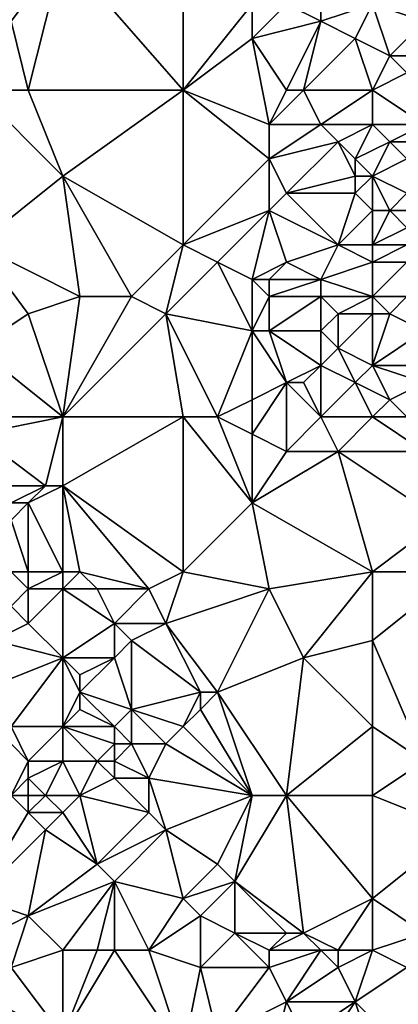
# Model space of a CAD drawing. Units: metres. Extents: x 77500 to 78125, y 347500 to 348000.
# Drawn here: x 77656 to 77678, y 347715 to 347772 of the extents above; entities that cross this region are included whole.
import ezdxf

# ---------------------------------------------------------------- set-up
doc = ezdxf.new("R2010")
doc.units = ezdxf.units.M
doc.layers.add('Terrain', color=15, linetype='Continuous')

msp = doc.modelspace()

# ---------------------------------------------------------------- linework, layer by layer
at = {"layer": 'Terrain'}
for points in [[(77659, 347776, 247.16), (77666, 347768, 247.27), (77666, 347778, 247.83), (77659, 347776, 247.16)], [(77666, 347778, 247.83), (77666, 347768, 247.27), (77670, 347773, 247.92), (77666, 347778, 247.83)], [(77659, 347776, 247.16), (77654.741, 347776.212, 247.016), (77656, 347772, 247.08), (77659, 347776, 247.16)], [(77659, 347776, 247.16), (77656, 347772, 247.08), (77657, 347768, 247.15), (77659, 347776, 247.16)], [(77659, 347776, 247.16), (77657, 347768, 247.15), (77666, 347768, 247.27), (77659, 347776, 247.16)], [(77680, 347774, 248.29), (77677, 347773, 248.11), (77680, 347772, 248.21), (77680, 347774, 248.29)], [(77670, 347773, 247.92), (77666, 347768, 247.27), (77670, 347771, 247.83), (77670, 347773, 247.92)], [(77670, 347773, 247.92), (77670, 347771, 247.83), (77672, 347773, 248.1), (77670, 347773, 247.92)], [(77672, 347773, 248.1), (77670, 347771, 247.83), (77674, 347772, 247.97), (77672, 347773, 248.1)], [(77672, 347773, 248.1), (77674, 347772, 247.97), (77674, 347773, 247.99), (77672, 347773, 248.1)], [(77677, 347773, 248.11), (77674, 347772, 247.97), (77676, 347771, 248.08), (77677, 347773, 248.11)], [(77677, 347773, 248.11), (77674, 347773, 247.99), (77674, 347772, 247.97), (77677, 347773, 248.11)], [(77677, 347773, 248.11), (77676, 347771, 248.08), (77678, 347770, 248.4), (77677, 347773, 248.11)], [(77677, 347773, 248.11), (77678, 347770, 248.4), (77680, 347772, 248.21), (77677, 347773, 248.11)], [(77656, 347772, 247.08), (77654, 347768, 247.25), (77657, 347768, 247.15), (77656, 347772, 247.08)], [(77674, 347772, 247.97), (77670, 347771, 247.83), (77672, 347768, 247.82), (77674, 347772, 247.97)], [(77674, 347772, 247.97), (77672, 347768, 247.82), (77673, 347768, 248.04), (77674, 347772, 247.97)], [(77674, 347772, 247.97), (77673, 347768, 248.04), (77676, 347771, 248.08), (77674, 347772, 247.97)], [(77680, 347772, 248.21), (77678, 347770, 248.4), (77679, 347770, 248.27), (77680, 347772, 248.21)], [(77670, 347771, 247.83), (77666, 347768, 247.27), (77671, 347766, 247.63), (77670, 347771, 247.83)], [(77670, 347771, 247.83), (77671, 347766, 247.63), (77672, 347768, 247.82), (77670, 347771, 247.83)], [(77677, 347768, 248.28), (77676, 347771, 248.08), (77673, 347768, 248.04), (77677, 347768, 248.28)], [(77678, 347770, 248.4), (77676, 347771, 248.08), (77677, 347768, 248.28), (77678, 347770, 248.4)], [(77678, 347770, 248.4), (77677, 347768, 248.28), (77679, 347769, 248.31), (77678, 347770, 248.4)], [(77678, 347770, 248.4), (77679, 347769, 248.31), (77679, 347770, 248.27), (77678, 347770, 248.4)], [(77679, 347769, 248.31), (77677, 347768, 248.28), (77680, 347766, 248.29), (77679, 347769, 248.31)], [(77654, 347768, 247.25), (77654, 347759, 247.38), (77659, 347763, 247.14), (77654, 347768, 247.25)], [(77654, 347768, 247.25), (77659, 347763, 247.14), (77657, 347768, 247.15), (77654, 347768, 247.25)], [(77657, 347768, 247.15), (77659, 347763, 247.14), (77666, 347768, 247.27), (77657, 347768, 247.15)], [(77659, 347763, 247.14), (77666, 347759, 247.34), (77666, 347768, 247.27), (77659, 347763, 247.14)], [(77666, 347768, 247.27), (77666, 347759, 247.34), (77671, 347764, 247.52), (77666, 347768, 247.27)], [(77666, 347768, 247.27), (77671, 347764, 247.52), (77671, 347766, 247.63), (77666, 347768, 247.27)], [(77672, 347768, 247.82), (77671, 347766, 247.63), (77673, 347768, 248.04), (77672, 347768, 247.82)], [(77673, 347768, 248.04), (77671, 347766, 247.63), (77674, 347766, 248.16), (77673, 347768, 248.04)], [(77677, 347768, 248.28), (77673, 347768, 248.04), (77674, 347766, 248.16), (77677, 347768, 248.28)], [(77677, 347768, 248.28), (77674, 347766, 248.16), (77677, 347766, 248.44), (77677, 347768, 248.28)], [(77677, 347768, 248.28), (77677, 347766, 248.44), (77680, 347766, 248.29), (77677, 347768, 248.28)], [(77671, 347766, 247.63), (77671, 347764, 247.52), (77674, 347766, 248.16), (77671, 347766, 247.63)], [(77674, 347766, 248.16), (77671, 347764, 247.52), (77675, 347765, 248.26), (77674, 347766, 248.16)], [(77677, 347766, 248.44), (77674, 347766, 248.16), (77675, 347765, 248.26), (77677, 347766, 248.44)], [(77677, 347766, 248.44), (77675, 347765, 248.26), (77676, 347764, 248.25), (77677, 347766, 248.44)], [(77677, 347766, 248.44), (77676, 347764, 248.25), (77678, 347765, 248.41), (77677, 347766, 248.44)], [(77677, 347766, 248.44), (77678, 347765, 248.41), (77680, 347766, 248.29), (77677, 347766, 248.44)], [(77680, 347766, 248.29), (77678, 347765, 248.41), (77679, 347765, 248.29), (77680, 347766, 248.29)], [(77675, 347765, 248.26), (77671, 347764, 247.52), (77672, 347762, 247.74), (77675, 347765, 248.26)], [(77675, 347765, 248.26), (77672, 347762, 247.74), (77676, 347763, 247.87), (77675, 347765, 248.26)], [(77675, 347765, 248.26), (77676, 347763, 247.87), (77676, 347764, 248.25), (77675, 347765, 248.26)], [(77678, 347765, 248.41), (77676, 347764, 248.25), (77677, 347763, 247.99), (77678, 347765, 248.41)], [(77678, 347765, 248.41), (77677, 347763, 247.99), (77679, 347764, 248.01), (77678, 347765, 248.41)], [(77678, 347765, 248.41), (77679, 347764, 248.01), (77679, 347765, 248.29), (77678, 347765, 248.41)], [(77671, 347764, 247.52), (77666, 347759, 247.34), (77671, 347761, 247.47), (77671, 347764, 247.52)], [(77671, 347764, 247.52), (77671, 347761, 247.47), (77672, 347762, 247.74), (77671, 347764, 247.52)], [(77677, 347763, 247.99), (77676, 347764, 248.25), (77676, 347763, 247.87), (77677, 347763, 247.99)], [(77679, 347764, 248.01), (77677, 347763, 247.99), (77679, 347762, 248.09), (77679, 347764, 248.01)], [(77659, 347763, 247.14), (77654, 347759, 247.38), (77660, 347756, 247.44), (77659, 347763, 247.14)], [(77659, 347763, 247.14), (77660, 347756, 247.44), (77663, 347756, 247.22), (77659, 347763, 247.14)], [(77659, 347763, 247.14), (77663, 347756, 247.22), (77666, 347759, 247.34), (77659, 347763, 247.14)], [(77676, 347763, 247.87), (77672, 347762, 247.74), (77676, 347762, 247.79), (77676, 347763, 247.87)], [(77677, 347763, 247.99), (77676, 347763, 247.87), (77676, 347762, 247.79), (77677, 347763, 247.99)], [(77677, 347763, 247.99), (77676, 347762, 247.79), (77677, 347761, 248.05), (77677, 347763, 247.99)], [(77677, 347763, 247.99), (77677, 347761, 248.05), (77678, 347761, 248.11), (77677, 347763, 247.99)], [(77677, 347763, 247.99), (77678, 347761, 248.11), (77679, 347762, 248.09), (77677, 347763, 247.99)], [(77672, 347762, 247.74), (77671, 347761, 247.47), (77675, 347759, 247.6), (77672, 347762, 247.74)], [(77672, 347762, 247.74), (77675, 347759, 247.6), (77676, 347762, 247.79), (77672, 347762, 247.74)], [(77677, 347761, 248.05), (77676, 347762, 247.79), (77675, 347759, 247.6), (77677, 347761, 248.05)], [(77679, 347762, 248.09), (77678, 347761, 248.11), (77679, 347761, 248.23), (77679, 347762, 248.09)], [(77671, 347761, 247.47), (77666, 347759, 247.34), (77668, 347758, 247.43), (77671, 347761, 247.47)], [(77671, 347761, 247.47), (77668, 347758, 247.43), (77670, 347757, 247.49), (77671, 347761, 247.47)], [(77671, 347761, 247.47), (77670, 347757, 247.49), (77672, 347758, 247.41), (77671, 347761, 247.47)], [(77671, 347761, 247.47), (77672, 347758, 247.41), (77675, 347759, 247.6), (77671, 347761, 247.47)], [(77677, 347761, 248.05), (77675, 347759, 247.6), (77677, 347759, 247.75), (77677, 347761, 248.05)], [(77677, 347761, 248.05), (77677, 347759, 247.75), (77678, 347761, 248.11), (77677, 347761, 248.05)], [(77678, 347761, 248.11), (77677, 347759, 247.75), (77679, 347760, 248.03), (77678, 347761, 248.11)], [(77678, 347761, 248.11), (77679, 347760, 248.03), (77679, 347761, 248.23), (77678, 347761, 248.11)], [(77679, 347760, 248.03), (77677, 347759, 247.75), (77679, 347759, 247.82), (77679, 347760, 248.03)], [(77654, 347759, 247.38), (77654, 347753, 247.44), (77657, 347755, 247.32), (77654, 347759, 247.38)], [(77654, 347759, 247.38), (77657, 347755, 247.32), (77660, 347756, 247.44), (77654, 347759, 247.38)], [(77663, 347756, 247.22), (77665, 347755, 247.11), (77666, 347759, 247.34), (77663, 347756, 247.22)], [(77665, 347755, 247.11), (77668, 347758, 247.43), (77666, 347759, 247.34), (77665, 347755, 247.11)], [(77675, 347759, 247.6), (77672, 347758, 247.41), (77674, 347757, 247.66), (77675, 347759, 247.6)], [(77677, 347758, 247.86), (77675, 347759, 247.6), (77674, 347757, 247.66), (77677, 347758, 247.86)], [(77677, 347759, 247.75), (77675, 347759, 247.6), (77677, 347758, 247.86), (77677, 347759, 247.75)], [(77677, 347759, 247.75), (77677, 347758, 247.86), (77679, 347759, 247.82), (77677, 347759, 247.75)], [(77679, 347759, 247.82), (77677, 347758, 247.86), (77679, 347758, 248.08), (77679, 347759, 247.82)], [(77665, 347755, 247.11), (77670, 347754, 247.2), (77668, 347758, 247.43), (77665, 347755, 247.11)], [(77668, 347758, 247.43), (77670, 347754, 247.2), (77670, 347757, 247.49), (77668, 347758, 247.43)], [(77672, 347758, 247.41), (77670, 347757, 247.49), (77671, 347757, 247.34), (77672, 347758, 247.41)], [(77672, 347758, 247.41), (77671, 347757, 247.34), (77674, 347757, 247.66), (77672, 347758, 247.41)], [(77677, 347758, 247.86), (77674, 347757, 247.66), (77677, 347756, 247.68), (77677, 347758, 247.86)], [(77677, 347758, 247.86), (77677, 347756, 247.68), (77679, 347758, 248.08), (77677, 347758, 247.86)], [(77679, 347758, 248.08), (77677, 347756, 247.68), (77679, 347756, 247.92), (77679, 347758, 248.08)], [(77670, 347757, 247.49), (77670, 347754, 247.2), (77671, 347756, 247.45), (77670, 347757, 247.49)], [(77670, 347757, 247.49), (77671, 347756, 247.45), (77671, 347757, 247.34), (77670, 347757, 247.49)], [(77671, 347757, 247.34), (77671, 347756, 247.45), (77674, 347757, 247.66), (77671, 347757, 247.34)], [(77674, 347757, 247.66), (77671, 347756, 247.45), (77674, 347756, 247.76), (77674, 347757, 247.66)], [(77677, 347756, 247.68), (77674, 347757, 247.66), (77674, 347756, 247.76), (77677, 347756, 247.68)], [(77659, 347749, 247.23), (77660, 347756, 247.44), (77657, 347755, 247.32), (77659, 347749, 247.23)], [(77659, 347749, 247.23), (77665, 347755, 247.11), (77663, 347756, 247.22), (77659, 347749, 247.23)], [(77659, 347749, 247.23), (77663, 347756, 247.22), (77660, 347756, 247.44), (77659, 347749, 247.23)], [(77671, 347756, 247.45), (77670, 347754, 247.2), (77671, 347754, 247.17), (77671, 347756, 247.45)], [(77671, 347756, 247.45), (77671, 347754, 247.17), (77674, 347756, 247.76), (77671, 347756, 247.45)], [(77674, 347756, 247.76), (77671, 347754, 247.17), (77674, 347754, 247.6), (77674, 347756, 247.76)], [(77674, 347756, 247.76), (77674, 347754, 247.6), (77675, 347755, 247.58), (77674, 347756, 247.76)], [(77677, 347756, 247.68), (77674, 347756, 247.76), (77675, 347755, 247.58), (77677, 347756, 247.68)], [(77677, 347756, 247.68), (77675, 347755, 247.58), (77677, 347755, 247.56), (77677, 347756, 247.68)], [(77677, 347756, 247.68), (77677, 347755, 247.56), (77678, 347755, 247.61), (77677, 347756, 247.68)], [(77677, 347756, 247.68), (77678, 347755, 247.61), (77679, 347756, 247.92), (77677, 347756, 247.68)], [(77679, 347756, 247.92), (77678, 347755, 247.61), (77680, 347754, 247.92), (77679, 347756, 247.92)], [(77659, 347749, 247.23), (77657, 347755, 247.32), (77654, 347753, 247.44), (77659, 347749, 247.23)], [(77659, 347749, 247.23), (77666, 347749, 247.13), (77665, 347755, 247.11), (77659, 347749, 247.23)], [(77666, 347749, 247.13), (77668, 347749, 247.12), (77665, 347755, 247.11), (77666, 347749, 247.13)], [(77668, 347749, 247.12), (77670, 347754, 247.2), (77665, 347755, 247.11), (77668, 347749, 247.12)], [(77675, 347755, 247.58), (77674, 347754, 247.6), (77675, 347753, 247.56), (77675, 347755, 247.58)], [(77677, 347755, 247.56), (77675, 347755, 247.58), (77675, 347753, 247.56), (77677, 347755, 247.56)], [(77677, 347755, 247.56), (77675, 347753, 247.56), (77677, 347752, 247.81), (77677, 347755, 247.56)], [(77677, 347755, 247.56), (77677, 347752, 247.81), (77678, 347755, 247.61), (77677, 347755, 247.56)], [(77678, 347755, 247.61), (77677, 347752, 247.81), (77680, 347754, 247.92), (77678, 347755, 247.61)], [(77668, 347749, 247.12), (77670, 347750, 247.2), (77670, 347754, 247.2), (77668, 347749, 247.12)], [(77670, 347754, 247.2), (77670, 347750, 247.2), (77672, 347751, 247.54), (77670, 347754, 247.2)], [(77670, 347754, 247.2), (77672, 347751, 247.54), (77671, 347754, 247.17), (77670, 347754, 247.2)], [(77671, 347754, 247.17), (77672, 347751, 247.54), (77674, 347752, 247.45), (77671, 347754, 247.17)], [(77671, 347754, 247.17), (77674, 347752, 247.45), (77674, 347754, 247.6), (77671, 347754, 247.17)], [(77674, 347754, 247.6), (77674, 347752, 247.45), (77675, 347753, 247.56), (77674, 347754, 247.6)], [(77680, 347754, 247.92), (77677, 347752, 247.81), (77680, 347752, 247.7), (77680, 347754, 247.92)], [(77654, 347749, 247.49), (77659, 347749, 247.23), (77654, 347753, 247.44), (77654, 347749, 247.49)], [(77675, 347753, 247.56), (77674, 347752, 247.45), (77676, 347751, 247.59), (77675, 347753, 247.56)], [(77677, 347752, 247.81), (77675, 347753, 247.56), (77676, 347751, 247.59), (77677, 347752, 247.81)], [(77674, 347752, 247.45), (77672, 347751, 247.54), (77673, 347751, 247.68), (77674, 347752, 247.45)], [(77674, 347749, 247.64), (77674, 347752, 247.45), (77673, 347751, 247.68), (77674, 347749, 247.64)], [(77674, 347749, 247.64), (77676, 347751, 247.59), (77674, 347752, 247.45), (77674, 347749, 247.64)], [(77677, 347752, 247.81), (77676, 347751, 247.59), (77678, 347750, 247.59), (77677, 347752, 247.81)], [(77677, 347752, 247.81), (77678, 347750, 247.59), (77680, 347751, 247.58), (77677, 347752, 247.81)], [(77677, 347752, 247.81), (77680, 347751, 247.58), (77680, 347752, 247.7), (77677, 347752, 247.81)], [(77670, 347748, 247.17), (77672, 347747, 247.3), (77672, 347751, 247.54), (77670, 347748, 247.17)], [(77670, 347748, 247.17), (77672, 347751, 247.54), (77670, 347750, 247.2), (77670, 347748, 247.17)], [(77674, 347749, 247.64), (77673, 347751, 247.68), (77672, 347751, 247.54), (77674, 347749, 247.64)], [(77674, 347749, 247.64), (77672, 347751, 247.54), (77672, 347747, 247.3), (77674, 347749, 247.64)], [(77677, 347749, 247.69), (77676, 347751, 247.59), (77674, 347749, 247.64), (77677, 347749, 247.69)], [(77677, 347749, 247.69), (77678, 347750, 247.59), (77676, 347751, 247.59), (77677, 347749, 247.69)], [(77679, 347749, 247.63), (77680, 347751, 247.58), (77678, 347750, 247.59), (77679, 347749, 247.63)], [(77668, 347749, 247.12), (77670, 347748, 247.17), (77670, 347750, 247.2), (77668, 347749, 247.12)], [(77677, 347749, 247.69), (77679, 347749, 247.63), (77678, 347750, 247.59), (77677, 347749, 247.69)], [(77654, 347749, 247.49), (77654, 347748, 247.43), (77659, 347749, 247.23), (77654, 347749, 247.49)], [(77659, 347749, 247.23), (77654, 347748, 247.43), (77658, 347745, 247.46), (77659, 347749, 247.23)], [(77659, 347749, 247.23), (77658, 347745, 247.46), (77659, 347745, 247.23), (77659, 347749, 247.23)], [(77659, 347749, 247.23), (77659, 347745, 247.23), (77666, 347749, 247.13), (77659, 347749, 247.23)], [(77666, 347740, 247.14), (77666, 347749, 247.13), (77659, 347745, 247.23), (77666, 347740, 247.14)], [(77666, 347740, 247.14), (77670, 347744, 247.37), (77666, 347749, 247.13), (77666, 347740, 247.14)], [(77666, 347749, 247.13), (77670, 347744, 247.37), (77668, 347749, 247.12), (77666, 347749, 247.13)], [(77668, 347749, 247.12), (77670, 347744, 247.37), (77670, 347748, 247.17), (77668, 347749, 247.12)], [(77674, 347749, 247.64), (77672, 347747, 247.3), (77675, 347747, 247.65), (77674, 347749, 247.64)], [(77677, 347749, 247.69), (77674, 347749, 247.64), (77675, 347747, 247.65), (77677, 347749, 247.69)], [(77677, 347749, 247.69), (77675, 347747, 247.65), (77680, 347747, 247.71), (77677, 347749, 247.69)], [(77677, 347749, 247.69), (77680, 347747, 247.71), (77679, 347749, 247.63), (77677, 347749, 247.69)], [(77654, 347748, 247.43), (77654, 347745, 247.57), (77658, 347745, 247.46), (77654, 347748, 247.43)], [(77670, 347748, 247.17), (77670, 347744, 247.37), (77672, 347747, 247.3), (77670, 347748, 247.17)], [(77672, 347747, 247.3), (77670, 347744, 247.37), (77675, 347747, 247.65), (77672, 347747, 247.3)], [(77677, 347740, 247.51), (77675, 347747, 247.65), (77670, 347744, 247.37), (77677, 347740, 247.51)], [(77677, 347740, 247.51), (77681, 347743, 247.71), (77675, 347747, 247.65), (77677, 347740, 247.51)], [(77680, 347747, 247.71), (77675, 347747, 247.65), (77681, 347743, 247.71), (77680, 347747, 247.71)], [(77654, 347745, 247.57), (77656, 347744, 247.75), (77658, 347745, 247.46), (77654, 347745, 247.57)], [(77658, 347745, 247.46), (77656, 347744, 247.75), (77657, 347744, 247.45), (77658, 347745, 247.46)], [(77659, 347740, 247.3), (77659, 347745, 247.23), (77657, 347744, 247.45), (77659, 347740, 247.3)], [(77658, 347745, 247.46), (77657, 347744, 247.45), (77659, 347745, 247.23), (77658, 347745, 247.46)], [(77659, 347740, 247.3), (77660, 347740, 247.17), (77659, 347745, 247.23), (77659, 347740, 247.3)], [(77660, 347740, 247.17), (77664, 347739, 247.28), (77659, 347745, 247.23), (77660, 347740, 247.17)], [(77664, 347739, 247.28), (77666, 347740, 247.14), (77659, 347745, 247.23), (77664, 347739, 247.28)], [(77657, 347740, 247.53), (77657, 347744, 247.45), (77656, 347743, 247.7), (77657, 347740, 247.53)], [(77656, 347744, 247.75), (77656, 347743, 247.7), (77657, 347744, 247.45), (77656, 347744, 247.75)], [(77657, 347740, 247.53), (77659, 347740, 247.3), (77657, 347744, 247.45), (77657, 347740, 247.53)], [(77666, 347740, 247.14), (77671, 347739, 247.37), (77670, 347744, 247.37), (77666, 347740, 247.14)], [(77677, 347740, 247.51), (77670, 347744, 247.37), (77671, 347739, 247.37), (77677, 347740, 247.51)], [(77656, 347740, 247.69), (77657, 347740, 247.53), (77656, 347743, 247.7), (77656, 347740, 247.69)], [(77677, 347740, 247.51), (77682, 347740, 247.46), (77681, 347743, 247.71), (77677, 347740, 247.51)], [(77656, 347740, 247.69), (77656, 347738, 247.88), (77657, 347739, 247.52), (77656, 347740, 247.69)], [(77656, 347740, 247.69), (77657, 347739, 247.52), (77657, 347740, 247.53), (77656, 347740, 247.69)], [(77657, 347740, 247.53), (77657, 347739, 247.52), (77659, 347740, 247.3), (77657, 347740, 247.53)], [(77659, 347740, 247.3), (77657, 347739, 247.52), (77659, 347739, 247.24), (77659, 347740, 247.3)], [(77659, 347740, 247.3), (77659, 347739, 247.24), (77660, 347740, 247.17), (77659, 347740, 247.3)], [(77660, 347740, 247.17), (77659, 347739, 247.24), (77661, 347739, 247.11), (77660, 347740, 247.17)], [(77660, 347740, 247.17), (77661, 347739, 247.11), (77664, 347739, 247.28), (77660, 347740, 247.17)], [(77664, 347739, 247.28), (77665, 347737, 247.36), (77666, 347740, 247.14), (77664, 347739, 247.28)], [(77665, 347737, 247.36), (77671, 347739, 247.37), (77666, 347740, 247.14), (77665, 347737, 247.36)], [(77677, 347740, 247.51), (77671, 347739, 247.37), (77673, 347735, 247.26), (77677, 347740, 247.51)], [(77677, 347740, 247.51), (77673, 347735, 247.26), (77677, 347736, 247.35), (77677, 347740, 247.51)], [(77680, 347729, 247.51), (77682, 347740, 247.46), (77677, 347736, 247.35), (77680, 347729, 247.51)], [(77677, 347740, 247.51), (77677, 347736, 247.35), (77682, 347740, 247.46), (77677, 347740, 247.51)], [(77657, 347739, 247.52), (77656, 347738, 247.88), (77657, 347737, 247.72), (77657, 347739, 247.52)], [(77657, 347739, 247.52), (77657, 347737, 247.72), (77659, 347739, 247.24), (77657, 347739, 247.52)], [(77659, 347739, 247.24), (77657, 347737, 247.72), (77659, 347735, 247.89), (77659, 347739, 247.24)], [(77659, 347739, 247.24), (77659, 347735, 247.89), (77662, 347737, 247.13), (77659, 347739, 247.24)], [(77659, 347739, 247.24), (77662, 347737, 247.13), (77661, 347739, 247.11), (77659, 347739, 247.24)], [(77661, 347739, 247.11), (77662, 347737, 247.13), (77664, 347739, 247.28), (77661, 347739, 247.11)], [(77664, 347739, 247.28), (77662, 347737, 247.13), (77665, 347737, 247.36), (77664, 347739, 247.28)], [(77665, 347737, 247.36), (77668, 347733, 247.22), (77671, 347739, 247.37), (77665, 347737, 247.36)], [(77671, 347739, 247.37), (77668, 347733, 247.22), (77673, 347735, 247.26), (77671, 347739, 247.37)], [(77656, 347738, 247.88), (77655, 347736, 248.09), (77657, 347737, 247.72), (77656, 347738, 247.88)], [(77657, 347737, 247.72), (77655, 347736, 248.09), (77659, 347735, 247.89), (77657, 347737, 247.72)], [(77662, 347737, 247.13), (77659, 347735, 247.89), (77662, 347735, 247.18), (77662, 347737, 247.13)], [(77662, 347737, 247.13), (77662, 347735, 247.18), (77663, 347736, 247.17), (77662, 347737, 247.13)], [(77662, 347737, 247.13), (77663, 347736, 247.17), (77665, 347737, 247.36), (77662, 347737, 247.13)], [(77665, 347737, 247.36), (77663, 347736, 247.17), (77667, 347733, 247.33), (77665, 347737, 247.36)], [(77665, 347737, 247.36), (77667, 347733, 247.33), (77668, 347733, 247.22), (77665, 347737, 247.36)], [(77655, 347736, 248.09), (77654, 347733, 248.43), (77659, 347735, 247.89), (77655, 347736, 248.09)], [(77663, 347736, 247.17), (77662, 347735, 247.18), (77663, 347732, 247.31), (77663, 347736, 247.17)], [(77663, 347736, 247.17), (77663, 347732, 247.31), (77667, 347733, 247.33), (77663, 347736, 247.17)], [(77677, 347731, 247.39), (77677, 347736, 247.35), (77673, 347735, 247.26), (77677, 347731, 247.39)], [(77677, 347731, 247.39), (77680, 347729, 247.51), (77677, 347736, 247.35), (77677, 347731, 247.39)], [(77656, 347731, 248.45), (77659, 347735, 247.89), (77654, 347733, 248.43), (77656, 347731, 248.45)], [(77656, 347731, 248.45), (77659, 347731, 248.2), (77659, 347735, 247.89), (77656, 347731, 248.45)], [(77659, 347731, 248.2), (77660, 347733, 247.82), (77659, 347735, 247.89), (77659, 347731, 248.2)], [(77659, 347735, 247.89), (77660, 347733, 247.82), (77660, 347734, 247.93), (77659, 347735, 247.89)], [(77659, 347735, 247.89), (77660, 347734, 247.93), (77662, 347735, 247.18), (77659, 347735, 247.89)], [(77662, 347735, 247.18), (77660, 347734, 247.93), (77660, 347733, 247.82), (77662, 347735, 247.18)], [(77662, 347735, 247.18), (77660, 347733, 247.82), (77663, 347732, 247.31), (77662, 347735, 247.18)], [(77672, 347727, 247.34), (77673, 347735, 247.26), (77668, 347733, 247.22), (77672, 347727, 247.34)], [(77677, 347731, 247.39), (77673, 347735, 247.26), (77672, 347727, 247.34), (77677, 347731, 247.39)], [(77659, 347731, 248.2), (77660, 347732, 248.02), (77660, 347733, 247.82), (77659, 347731, 248.2)], [(77662, 347731, 247.65), (77663, 347732, 247.31), (77660, 347733, 247.82), (77662, 347731, 247.65)], [(77662, 347731, 247.65), (77660, 347733, 247.82), (77660, 347732, 248.02), (77662, 347731, 247.65)], [(77666, 347731, 247.17), (77667, 347733, 247.33), (77663, 347732, 247.31), (77666, 347731, 247.17)], [(77666, 347731, 247.17), (77667, 347732, 247.3), (77667, 347733, 247.33), (77666, 347731, 247.17)], [(77670, 347727, 247.42), (77668, 347733, 247.22), (77667, 347732, 247.3), (77670, 347727, 247.42)], [(77667, 347733, 247.33), (77667, 347732, 247.3), (77668, 347733, 247.22), (77667, 347733, 247.33)], [(77670, 347727, 247.42), (77672, 347727, 247.34), (77668, 347733, 247.22), (77670, 347727, 247.42)], [(77659, 347731, 248.2), (77662, 347731, 247.65), (77660, 347732, 248.02), (77659, 347731, 248.2)], [(77662, 347731, 247.65), (77663, 347730, 247.65), (77663, 347732, 247.31), (77662, 347731, 247.65)], [(77663, 347730, 247.65), (77665, 347730, 247.26), (77663, 347732, 247.31), (77663, 347730, 247.65)], [(77665, 347730, 247.26), (77666, 347731, 247.17), (77663, 347732, 247.31), (77665, 347730, 247.26)], [(77666, 347731, 247.17), (77670, 347727, 247.42), (77667, 347732, 247.3), (77666, 347731, 247.17)], [(77655, 347731, 248.45), (77656, 347727, 248.51), (77657, 347729, 248.42), (77655, 347731, 248.45)], [(77655, 347731, 248.45), (77657, 347729, 248.42), (77656, 347731, 248.45), (77655, 347731, 248.45)], [(77656, 347731, 248.45), (77657, 347729, 248.42), (77659, 347731, 248.2), (77656, 347731, 248.45)], [(77659, 347731, 248.2), (77657, 347729, 248.42), (77659, 347729, 248.29), (77659, 347731, 248.2)], [(77659, 347731, 248.2), (77659, 347729, 248.29), (77661, 347729, 248.03), (77659, 347731, 248.2)], [(77659, 347731, 248.2), (77661, 347729, 248.03), (77662, 347730, 247.64), (77659, 347731, 248.2)], [(77659, 347731, 248.2), (77662, 347730, 247.64), (77662, 347731, 247.65), (77659, 347731, 248.2)], [(77662, 347731, 247.65), (77662, 347730, 247.64), (77663, 347730, 247.65), (77662, 347731, 247.65)], [(77665, 347730, 247.26), (77670, 347727, 247.42), (77666, 347731, 247.17), (77665, 347730, 247.26)], [(77677, 347731, 247.39), (77672, 347727, 247.34), (77677, 347727, 247.51), (77677, 347731, 247.39)], [(77677, 347731, 247.39), (77677, 347727, 247.51), (77680, 347729, 247.51), (77677, 347731, 247.39)], [(77662, 347730, 247.64), (77661, 347729, 248.03), (77662, 347729, 247.67), (77662, 347730, 247.64)], [(77662, 347730, 247.64), (77662, 347729, 247.67), (77663, 347730, 247.65), (77662, 347730, 247.64)], [(77663, 347730, 247.65), (77662, 347729, 247.67), (77664, 347728, 247.64), (77663, 347730, 247.65)], [(77663, 347730, 247.65), (77664, 347728, 247.64), (77665, 347730, 247.26), (77663, 347730, 247.65)], [(77665, 347730, 247.26), (77664, 347728, 247.64), (77670, 347727, 247.42), (77665, 347730, 247.26)], [(77657, 347729, 248.42), (77656, 347727, 248.51), (77657, 347728, 248.49), (77657, 347729, 248.42)], [(77657, 347729, 248.42), (77657, 347728, 248.49), (77659, 347729, 248.29), (77657, 347729, 248.42)], [(77659, 347729, 248.29), (77657, 347728, 248.49), (77658, 347727, 248.54), (77659, 347729, 248.29)], [(77659, 347729, 248.29), (77658, 347727, 248.54), (77660, 347727, 248.31), (77659, 347729, 248.29)], [(77659, 347729, 248.29), (77660, 347727, 248.31), (77661, 347729, 248.03), (77659, 347729, 248.29)], [(77661, 347729, 248.03), (77660, 347727, 248.31), (77662, 347728, 247.72), (77661, 347729, 248.03)], [(77661, 347729, 248.03), (77662, 347728, 247.72), (77662, 347729, 247.67), (77661, 347729, 248.03)], [(77662, 347729, 247.67), (77662, 347728, 247.72), (77664, 347728, 247.64), (77662, 347729, 247.67)], [(77680, 347729, 247.51), (77677, 347727, 247.51), (77682, 347725, 247.55), (77680, 347729, 247.51)], [(77657, 347728, 248.49), (77656, 347727, 248.51), (77657, 347727, 248.55), (77657, 347728, 248.49)], [(77657, 347728, 248.49), (77657, 347727, 248.55), (77658, 347727, 248.54), (77657, 347728, 248.49)], [(77662, 347728, 247.72), (77660, 347727, 248.31), (77664, 347726, 247.86), (77662, 347728, 247.72)], [(77662, 347728, 247.72), (77664, 347726, 247.86), (77664, 347728, 247.64), (77662, 347728, 247.72)], [(77664, 347728, 247.64), (77665, 347725, 247.71), (77670, 347727, 247.42), (77664, 347728, 247.64)], [(77664, 347728, 247.64), (77664, 347726, 247.86), (77665, 347725, 247.71), (77664, 347728, 247.64)], [(77656, 347727, 248.51), (77654, 347721, 248.1), (77657, 347726, 248.59), (77656, 347727, 248.51)], [(77656, 347727, 248.51), (77657, 347726, 248.59), (77657, 347727, 248.55), (77656, 347727, 248.51)], [(77657, 347727, 248.55), (77657, 347726, 248.59), (77658, 347727, 248.54), (77657, 347727, 248.55)], [(77658, 347727, 248.54), (77657, 347726, 248.59), (77659, 347726, 248.52), (77658, 347727, 248.54)], [(77658, 347727, 248.54), (77659, 347726, 248.52), (77660, 347727, 248.31), (77658, 347727, 248.54)], [(77660, 347727, 248.31), (77659, 347726, 248.52), (77661, 347723, 248.35), (77660, 347727, 248.31)], [(77660, 347727, 248.31), (77661, 347723, 248.35), (77664, 347726, 247.86), (77660, 347727, 248.31)], [(77665, 347725, 247.71), (77668, 347723, 247.82), (77670, 347727, 247.42), (77665, 347725, 247.71)], [(77670, 347727, 247.42), (77668, 347723, 247.82), (77669, 347722, 247.59), (77670, 347727, 247.42)], [(77670, 347727, 247.42), (77669, 347722, 247.59), (77672, 347727, 247.34), (77670, 347727, 247.42)], [(77672, 347727, 247.34), (77669, 347722, 247.59), (77673, 347719, 247.47), (77672, 347727, 247.34)], [(77677, 347721, 247.38), (77672, 347727, 247.34), (77673, 347719, 247.47), (77677, 347721, 247.38)], [(77677, 347727, 247.51), (77672, 347727, 247.34), (77677, 347721, 247.38), (77677, 347727, 247.51)], [(77677, 347727, 247.51), (77677, 347721, 247.38), (77682, 347725, 247.55), (77677, 347727, 247.51)], [(77657, 347726, 248.59), (77654, 347721, 248.1), (77658, 347725, 248.55), (77657, 347726, 248.59)], [(77657, 347726, 248.59), (77658, 347725, 248.55), (77659, 347726, 248.52), (77657, 347726, 248.59)], [(77659, 347726, 248.52), (77658, 347725, 248.55), (77661, 347723, 248.35), (77659, 347726, 248.52)], [(77664, 347726, 247.86), (77661, 347723, 248.35), (77665, 347725, 247.71), (77664, 347726, 247.86)], [(77658, 347725, 248.55), (77654, 347721, 248.1), (77657, 347720, 248.31), (77658, 347725, 248.55)], [(77658, 347725, 248.55), (77657, 347720, 248.31), (77661, 347723, 248.35), (77658, 347725, 248.55)], [(77665, 347725, 247.71), (77661, 347723, 248.35), (77662, 347722, 248.44), (77665, 347725, 247.71)], [(77665, 347725, 247.71), (77662, 347722, 248.44), (77666, 347721, 247.85), (77665, 347725, 247.71)], [(77665, 347725, 247.71), (77666, 347721, 247.85), (77668, 347723, 247.82), (77665, 347725, 247.71)], [(77682, 347725, 247.55), (77677, 347721, 247.38), (77680, 347719, 247.41), (77682, 347725, 247.55)], [(77661, 347723, 248.35), (77657, 347720, 248.31), (77662, 347722, 248.44), (77661, 347723, 248.35)], [(77668, 347723, 247.82), (77666, 347721, 247.85), (77669, 347722, 247.59), (77668, 347723, 247.82)], [(77662, 347722, 248.44), (77657, 347720, 248.31), (77659, 347718, 248.18), (77662, 347722, 248.44)], [(77662, 347722, 248.44), (77659, 347718, 248.18), (77661, 347718, 248.31), (77662, 347722, 248.44)], [(77662, 347722, 248.44), (77661, 347718, 248.31), (77662, 347718, 248.36), (77662, 347722, 248.44)], [(77662, 347722, 248.44), (77662, 347718, 248.36), (77664, 347718, 248.34), (77662, 347722, 248.44)], [(77662, 347722, 248.44), (77664, 347718, 248.34), (77666, 347721, 247.85), (77662, 347722, 248.44)], [(77669, 347722, 247.59), (77666, 347721, 247.85), (77667, 347720, 247.77), (77669, 347722, 247.59)], [(77669, 347722, 247.59), (77667, 347720, 247.77), (77669, 347719, 247.61), (77669, 347722, 247.59)], [(77669, 347722, 247.59), (77669, 347719, 247.61), (77672, 347719, 247.66), (77669, 347722, 247.59)], [(77669, 347722, 247.59), (77672, 347719, 247.66), (77673, 347719, 247.47), (77669, 347722, 247.59)], [(77654, 347721, 248.1), (77655, 347719, 247.92), (77657, 347720, 248.31), (77654, 347721, 248.1)], [(77664, 347718, 248.34), (77667, 347720, 247.77), (77666, 347721, 247.85), (77664, 347718, 248.34)], [(77677, 347721, 247.38), (77673, 347719, 247.47), (77675, 347718, 247.45), (77677, 347721, 247.38)], [(77677, 347721, 247.38), (77675, 347718, 247.45), (77677, 347718, 247.32), (77677, 347721, 247.38)], [(77677, 347721, 247.38), (77677, 347718, 247.32), (77680, 347719, 247.41), (77677, 347721, 247.38)], [(77657, 347720, 248.31), (77655, 347719, 247.92), (77656, 347717, 247.88), (77657, 347720, 248.31)], [(77657, 347720, 248.31), (77656, 347717, 247.88), (77659, 347718, 248.18), (77657, 347720, 248.31)], [(77664, 347718, 248.34), (77667, 347717, 248.08), (77667, 347720, 247.77), (77664, 347718, 248.34)], [(77667, 347720, 247.77), (77667, 347717, 248.08), (77669, 347719, 247.61), (77667, 347720, 247.77)], [(77669, 347719, 247.61), (77667, 347717, 248.08), (77671, 347717, 247.7), (77669, 347719, 247.61)], [(77669, 347719, 247.61), (77671, 347717, 247.7), (77671, 347718, 247.51), (77669, 347719, 247.61)], [(77669, 347719, 247.61), (77671, 347718, 247.51), (77672, 347719, 247.66), (77669, 347719, 247.61)], [(77672, 347719, 247.66), (77671, 347718, 247.51), (77673, 347719, 247.47), (77672, 347719, 247.66)], [(77673, 347719, 247.47), (77671, 347718, 247.51), (77674, 347718, 247.34), (77673, 347719, 247.47)], [(77673, 347719, 247.47), (77674, 347718, 247.34), (77675, 347718, 247.45), (77673, 347719, 247.47)], [(77680, 347719, 247.41), (77677, 347718, 247.32), (77679, 347717, 247.28), (77680, 347719, 247.41)], [(77659, 347718, 248.18), (77656, 347717, 247.88), (77659, 347713, 248), (77659, 347718, 248.18)], [(77659, 347718, 248.18), (77659, 347713, 248), (77661, 347718, 248.31), (77659, 347718, 248.18)], [(77661, 347718, 248.31), (77659, 347713, 248), (77662, 347718, 248.36), (77661, 347718, 248.31)], [(77666, 347712, 248.31), (77662, 347718, 248.36), (77659, 347713, 248), (77666, 347712, 248.31)], [(77666, 347712, 248.31), (77664, 347718, 248.34), (77662, 347718, 248.36), (77666, 347712, 248.31)], [(77666, 347712, 248.31), (77667, 347717, 248.08), (77664, 347718, 248.34), (77666, 347712, 248.31)], [(77671, 347718, 247.51), (77671, 347717, 247.7), (77674, 347718, 247.34), (77671, 347718, 247.51)], [(77674, 347718, 247.34), (77671, 347717, 247.7), (77672, 347715, 247.67), (77674, 347718, 247.34)], [(77674, 347718, 247.34), (77672, 347715, 247.67), (77675, 347717, 247.36), (77674, 347718, 247.34)], [(77674, 347718, 247.34), (77675, 347717, 247.36), (77675, 347718, 247.45), (77674, 347718, 247.34)], [(77677, 347718, 247.32), (77675, 347718, 247.45), (77675, 347717, 247.36), (77677, 347718, 247.32)], [(77677, 347718, 247.32), (77675, 347717, 247.36), (77676, 347715, 247.34), (77677, 347718, 247.32)], [(77677, 347718, 247.32), (77676, 347715, 247.34), (77679, 347717, 247.28), (77677, 347718, 247.32)], [(77656, 347717, 247.88), (77655, 347715, 248.05), (77659, 347713, 248), (77656, 347717, 247.88)], [(77666, 347712, 248.31), (77668, 347713, 248.22), (77667, 347717, 248.08), (77666, 347712, 248.31)], [(77667, 347717, 248.08), (77668, 347713, 248.22), (77671, 347717, 247.7), (77667, 347717, 248.08)], [(77671, 347717, 247.7), (77668, 347713, 248.22), (77672, 347715, 247.67), (77671, 347717, 247.7)], [(77675, 347717, 247.36), (77672, 347715, 247.67), (77676, 347715, 247.34), (77675, 347717, 247.36)], [(77679, 347712, 247.45), (77679, 347717, 247.28), (77676, 347715, 247.34), (77679, 347712, 247.45)], [(77655, 347715, 248.05), (77655, 347714, 247.88), (77659, 347713, 248), (77655, 347715, 248.05)], [(77671, 347711, 247.91), (77672, 347715, 247.67), (77668, 347713, 248.22), (77671, 347711, 247.91)], [(77671, 347711, 247.91), (77673, 347713, 247.67), (77672, 347715, 247.67), (77671, 347711, 247.91)], [(77672, 347715, 247.67), (77673, 347713, 247.67), (77676, 347715, 247.34), (77672, 347715, 247.67)], [(77674, 347712, 247.7), (77676, 347715, 247.34), (77673, 347713, 247.67), (77674, 347712, 247.7)], [(77677, 347712, 247.58), (77676, 347715, 247.34), (77674, 347712, 247.7), (77677, 347712, 247.58)], [(77677, 347712, 247.58), (77679, 347712, 247.45), (77676, 347715, 247.34), (77677, 347712, 247.58)]]:
    msp.add_3dface(points, dxfattribs=at)

doc.saveas('drawing.dxf')
